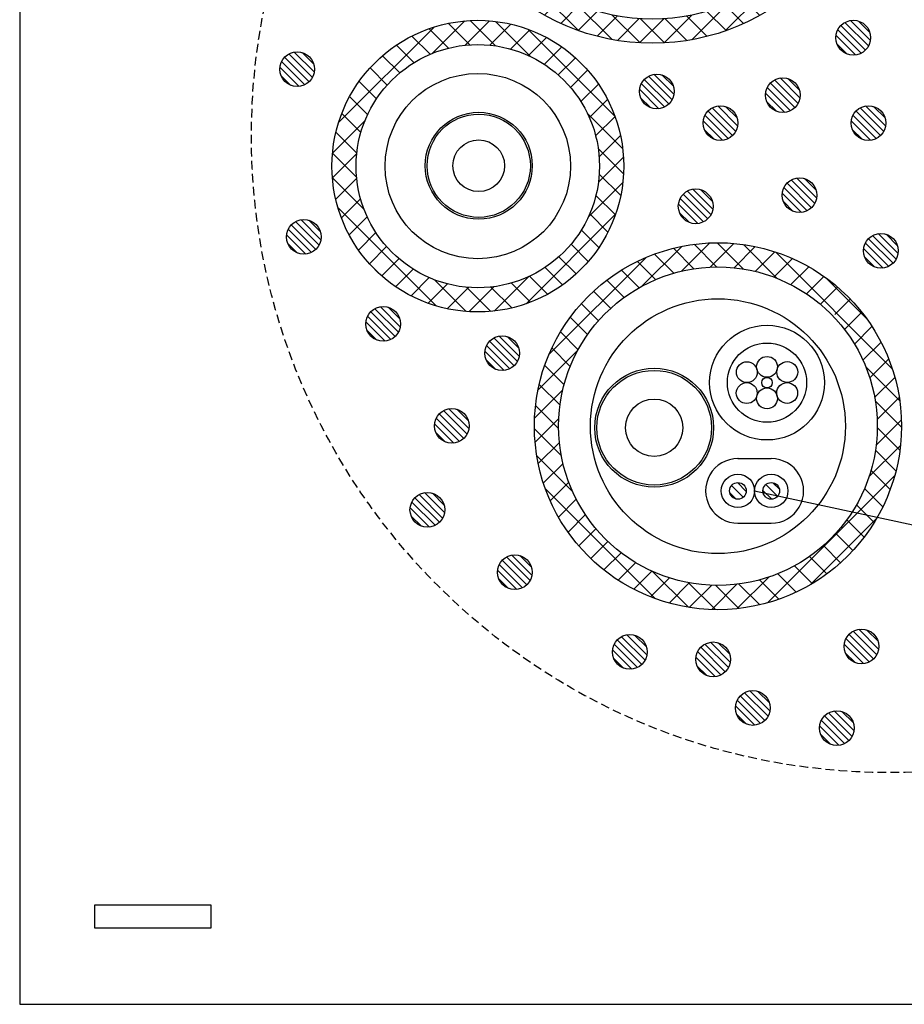
# Model space of a CAD drawing. Extents: x 8906 to 10241, y -2217 to -1325.
# Drawn here: x 9499 to 9575, y -1679 to -1594 of the extents above; entities that cross this region are included whole.
import ezdxf

# ---------------------------------------------------------------- set-up
doc = ezdxf.new("R2010")
doc.units = 0
doc.header["$LTSCALE"] = 3
doc.linetypes.add('HIDDEN', pattern=[0.375, 0.25, -0.125])
for name, color, linetype in [('TFAS-0005', 7, 'CONTINUOUS'), ('TFAS-0007', 7, 'CONTINUOUS'), ('TFAS-0008', 7, 'CONTINUOUS'), ('TFAS-0009', 7, 'CONTINUOUS'), ('TFAS-0014', 7, 'CONTINUOUS'), ('TFAS-0015', 7, 'CONTINUOUS')]:
    doc.layers.add(name, color=color, linetype=linetype)

# ---------------------------------------------------------------- blocks, each defined once
blk = doc.blocks.new('INS-GA0YH')
at = {"layer": 'TFAS-0015', "color": 7, "linetype": 'CONTINUOUS'}
for p, q in [((-6.748, 15.604), (-3.604, 18.747)), ((-3.619, 16.611), (-1.176, 19.055)), ((-1.027, 16.97), (-2.923, 18.866)), ((-1.147, 16.962), (0.958, 19.067)), ((1.098, 16.965), (-1.001, 19.065)), ((0.985, 16.972), (2.884, 18.872)), ((3.561, 16.624), (1.127, 19.058)), ((6.667, 15.639), (3.548, 18.758)), ((-17.935, 6.538), (-6.536, 17.937)), ((-4.652, 16.352), (-6.316, 18.016)), ((-2.926, 16.747), (-4.686, 18.507)), ((2.888, 16.754), (4.65, 18.516)), ((4.617, 16.362), (6.283, 18.028)), ((17.963, 6.465), (6.464, 17.963)), ((-6.237, 15.815), (-7.832, 17.41)), ((6.205, 15.828), (7.801, 17.424)), ((-7.7, 15.157), (-9.245, 16.702)), ((7.67, 15.172), (9.217, 16.719)), ((-15.621, 10.974), (-10.972, 15.622)), ((-9.053, 14.389), (-10.565, 15.9)), ((9.026, 14.407), (10.538, 15.919)), ((15.728, 10.821), (10.82, 15.728)), ((-10.306, 13.52), (-11.796, 15.01)), ((10.281, 13.54), (11.771, 15.031)), ((-11.462, 12.555), (-12.941, 14.034)), ((11.439, 12.577), (12.918, 14.057)), ((-12.524, 11.496), (-14.003, 12.975)), ((12.503, 11.52), (13.982, 12.999)), ((-13.492, 10.342), (-14.981, 11.832)), ((13.473, 10.369), (14.962, 11.858)), ((-14.364, 9.093), (-15.874, 10.603)), ((14.347, 9.121), (15.857, 10.631)), ((-15.134, 7.742), (-16.679, 9.287)), ((15.12, 7.773), (16.663, 9.316)), ((-15.796, 6.283), (-17.389, 7.876)), ((15.784, 6.316), (17.376, 7.908)), ((-18.746, 3.606), (-15.603, 6.749)), ((-16.336, 4.702), (-17.998, 6.363)), ((18.758, 3.548), (15.639, 6.667)), ((16.327, 4.738), (17.987, 6.398)), ((-16.736, 2.98), (-18.493, 4.736)), ((16.73, 3.02), (18.484, 4.774)), ((-19.053, 1.177), (-16.609, 3.621)), ((19.057, 1.128), (16.624, 3.561)), ((-16.965, 1.087), (-18.856, 2.978)), ((16.963, 1.131), (18.851, 3.018)), ((-19.065, -0.956), (-16.961, 1.148)), ((-16.968, -1.031), (-19.06, 1.061)), ((19.064, -1.001), (16.965, 1.098)), ((16.972, -0.981), (19.059, 1.105)), ((-16.639, -3.481), (-19.06, -1.06)), ((-18.87, -2.883), (-16.971, -0.983)), ((16.652, -3.422), (19.064, -1.011)), ((18.865, -2.923), (16.97, -1.027)), ((-18.515, -4.648), (-16.752, -2.886)), ((18.507, -4.686), (16.747, -2.926)), ((-15.683, -6.558), (-18.771, -3.47)), ((15.717, -6.479), (18.783, -3.413)), ((-18.026, -6.281), (-16.361, -4.616)), ((18.015, -6.316), (16.352, -4.652)), ((-6.367, -17.996), (-17.996, -6.367)), ((-17.423, -7.799), (-15.827, -6.203)), ((6.296, -18.021), (18.023, -6.295)), ((17.41, -7.832), (15.815, -6.237)), ((-16.717, -9.215), (-15.171, -7.669)), ((16.702, -9.245), (15.157, -7.7)), ((-15.918, -10.537), (-14.406, -9.025)), ((15.9, -10.565), (14.389, -9.053)), ((-10.626, -15.858), (-15.858, -10.626)), ((-15.029, -11.769), (-13.539, -10.279)), ((10.489, -15.95), (15.951, -10.487)), ((15.01, -11.795), (13.52, -10.306)), ((-14.055, -12.917), (-12.576, -11.437)), ((14.034, -12.941), (12.555, -11.462)), ((-12.998, -13.98), (-11.519, -12.501)), ((12.975, -14.003), (11.496, -12.524)), ((-11.856, -14.961), (-10.367, -13.472)), ((11.832, -14.981), (10.342, -13.492)), ((-10.63, -15.855), (-9.12, -14.345)), ((10.603, -15.874), (9.093, -14.364)), ((-9.315, -16.662), (-7.772, -15.118)), ((9.286, -16.679), (7.742, -15.134)), ((-7.906, -17.375), (-6.314, -15.783)), ((-3.47, -18.771), (-6.559, -15.683)), ((3.415, -18.781), (6.48, -15.716)), ((7.876, -17.389), (6.283, -15.796)), ((-6.396, -17.986), (-4.736, -16.326)), ((-4.772, -18.483), (-3.018, -16.729)), ((-1.06, -19.06), (-3.481, -16.639)), ((-3.017, -18.849), (-1.129, -16.962)), ((-1.104, -19.057), (0.983, -16.971)), ((1.061, -19.06), (-1.031, -16.968)), ((1.012, -19.062), (3.424, -16.651)), ((2.978, -18.856), (1.087, -16.964)), ((4.736, -18.492), (2.98, -16.736)), ((6.363, -17.998), (4.702, -16.336))]:
    blk.add_line(p, q, dxfattribs=at)
for radius in [19.09, 19.09, 19.09, 17]:
    blk.add_circle((0.001, 0.001), radius, dxfattribs=at)
blk = doc.blocks.new('INS-GD1L8')
at = {"layer": 'TFAS-0015', "color": 7, "linetype": 'CONTINUOUS'}
for p, q in [((-12.014, 3.764), (-3.763, 12.015)), ((-3.912, 9.745), (-1.116, 12.541)), ((-0.69, 10.478), (-2.543, 12.331)), ((-1.092, 10.444), (1.014, 12.55)), ((1.519, 10.391), (-0.663, 12.573)), ((1.035, 10.45), (2.85, 12.264)), ((4.583, 9.448), (1.534, 12.497)), ((-4.115, 9.661), (-5.687, 11.233)), ((-2.525, 10.193), (-4.202, 11.869)), ((2.822, 10.115), (4.476, 11.769)), ((11.823, 4.33), (4.329, 11.823)), ((4.375, 9.546), (5.934, 11.105)), ((-5.513, 8.937), (-7.024, 10.449)), ((5.742, 8.792), (7.246, 10.297)), ((-6.745, 8.048), (-8.227, 9.531)), ((6.946, 7.875), (8.427, 9.356)), ((-7.823, 7.005), (-9.302, 8.484)), ((7.997, 6.805), (9.479, 8.287)), ((-8.747, 5.808), (-10.25, 7.311)), ((8.895, 5.581), (10.404, 7.091)), ((-9.51, 4.45), (-11.066, 6.005)), ((9.627, 4.193), (11.196, 5.761)), ((-10.089, 2.907), (-11.737, 4.555)), ((12.497, 1.535), (9.448, 4.584)), ((10.17, 2.614), (11.84, 4.284)), ((-12.54, 1.117), (-9.743, 3.914)), ((-10.438, 1.135), (-12.242, 2.939)), ((10.471, 0.793), (12.312, 2.634)), ((-12.549, -1.013), (-10.443, 1.093)), ((-10.455, -0.97), (-12.54, 1.116)), ((12.573, -0.663), (10.39, 1.52)), ((10.408, -1.391), (12.567, 0.768)), ((12.331, -2.542), (10.478, -0.689)), ((-9.813, -3.732), (-12.55, -0.996)), ((-12.263, -2.848), (-10.448, -1.034)), ((9.545, -4.375), (12.511, -1.409)), ((11.868, -4.201), (10.192, -2.525)), ((-11.767, -4.474), (-10.113, -2.82)), ((-3.606, -12.062), (-12.062, -3.605)), ((4.159, -11.882), (11.884, -4.158)), ((11.233, -5.687), (9.66, -4.114)), ((-11.104, -5.932), (-9.545, -4.373)), ((-10.295, -7.245), (-8.791, -5.74)), ((10.448, -7.024), (8.937, -5.512)), ((9.53, -8.227), (8.047, -6.744)), ((-9.354, -8.425), (-7.874, -6.945)), ((-8.286, -9.478), (-6.804, -7.996)), ((8.484, -9.302), (7.004, -7.822)), ((-8.529, -9.259), (-9.26, -8.528)), ((-7.089, -10.403), (-5.58, -8.893)), ((7.31, -10.25), (5.808, -8.747)), ((-5.759, -11.194), (-4.191, -9.626)), ((-4.282, -11.838), (-2.613, -10.169)), ((-0.996, -12.549), (-3.733, -9.813)), ((1.41, -12.51), (4.376, -9.544)), ((4.555, -11.736), (2.907, -10.089)), ((6.005, -11.065), (4.449, -9.51)), ((-2.633, -12.311), (-0.792, -10.469)), ((1.115, -12.54), (-0.971, -10.454)), ((-0.767, -12.566), (1.392, -10.406)), ((2.938, -12.241), (1.134, -10.438))]:
    blk.add_line(p, q, dxfattribs=at)
for radius in [12.59, 12.59, 12.59, 10.5]:
    blk.add_circle((0, 0.001), radius, dxfattribs=at)
blk = doc.blocks.new('INS-G5N85')
at = {"layer": 'TFAS-0015', "color": 7, "linetype": 'CONTINUOUS'}
for p, q in [((-6.569, 12.08), (-3.118, 15.53)), ((-2.073, 13.593), (-3.846, 15.366)), ((-3.14, 13.387), (-0.702, 15.825)), ((-0.109, 13.75), (-2.064, 15.705)), ((-0.672, 13.734), (1.375, 15.78)), ((2.187, 13.575), (-0.078, 15.84)), ((1.395, 13.679), (3.224, 15.509)), ((5.123, 12.76), (2.196, 15.687)), ((-14.581, 6.189), (-6.188, 14.581)), ((-3.813, 13.211), (-5.468, 14.866)), ((3.208, 13.371), (4.9, 15.063)), ((4.832, 12.873), (6.433, 14.475)), ((15.043, 4.962), (4.962, 15.043)), ((-5.378, 12.655), (-6.955, 14.232)), ((6.301, 12.222), (7.842, 13.763)), ((-6.797, 11.953), (-8.322, 13.478)), ((7.636, 11.435), (9.139, 12.938)), ((12.814, 9.312), (9.312, 12.814)), ((-8.086, 11.121), (-9.58, 12.615)), ((8.848, 10.526), (10.331, 12.008)), ((-9.255, 10.169), (-10.735, 11.648)), ((-10.308, 9.1), (-11.788, 10.58)), ((10.084, 9.64), (11.42, 10.977)), ((-11.244, 7.914), (-12.741, 9.411)), ((10.92, 8.356), (12.41, 9.845)), ((11.78, 7.093), (13.296, 8.61)), ((-12.058, 6.607), (-13.589, 8.138)), ((12.511, 5.704), (14.075, 7.267)), ((-15.53, 3.119), (-12.079, 6.569)), ((-12.741, 5.169), (-14.327, 6.755)), ((-13.275, 3.582), (-14.944, 5.251)), ((15.687, 2.196), (12.76, 5.123)), ((13.102, 4.173), (14.737, 5.808)), ((-13.629, 1.815), (-15.423, 3.608)), ((13.526, 2.475), (15.268, 4.218)), ((-15.824, 0.703), (-13.386, 3.141)), ((-13.748, -0.188), (-15.737, 1.801)), ((15.84, -0.078), (13.575, 2.187)), ((13.739, 0.567), (15.646, 2.474)), ((-15.78, -1.374), (-13.733, 0.672)), ((13.652, -1.641), (15.831, 0.538)), ((-13.512, -2.546), (-15.838, -0.219)), ((15.705, -2.064), (13.75, -0.109)), ((-15.508, -3.224), (-13.679, -1.394)), ((13.034, -4.38), (15.753, -1.661)), ((-12.54, -5.638), (-15.634, -2.545)), ((15.366, -3.846), (13.593, -2.073)), ((-15.063, -4.9), (-13.37, -3.207)), ((14.866, -5.468), (13.211, -3.813)), ((-14.475, -6.433), (-12.873, -4.831)), ((4.287, -15.249), (15.249, -4.286)), ((-5.415, -14.885), (-14.885, -5.415)), ((14.232, -6.955), (12.655, -5.378)), ((-13.762, -7.842), (-12.221, -6.301)), ((13.478, -8.322), (11.953, -6.797)), ((-12.938, -9.139), (-11.435, -7.636)), ((7.965, -13.692), (13.692, -7.965)), ((12.615, -9.58), (11.121, -8.086)), ((-12.008, -10.33), (-10.525, -8.847)), ((11.648, -10.735), (10.169, -9.256)), ((-10.976, -11.42), (-9.498, -9.942)), ((-9.844, -12.409), (-8.355, -10.92)), ((10.58, -11.788), (9.1, -10.308)), ((-8.609, -13.296), (-7.093, -11.779)), ((9.411, -12.741), (7.914, -11.244)), ((-7.267, -14.074), (-5.703, -12.511)), ((-2.545, -15.634), (-5.638, -12.54)), ((6.755, -14.327), (5.169, -12.741)), ((8.138, -13.589), (6.607, -12.058)), ((-5.808, -14.737), (-4.172, -13.101)), ((-4.218, -15.268), (-2.475, -13.525)), ((-0.219, -15.838), (-2.545, -13.512)), ((1.662, -15.752), (4.381, -13.033)), ((5.251, -14.944), (3.582, -13.275)), ((-2.474, -15.645), (-0.567, -13.738)), ((-0.538, -15.831), (1.641, -13.651)), ((1.801, -15.737), (-0.188, -13.748)), ((3.608, -15.423), (1.815, -13.63))]:
    blk.add_line(p, q, dxfattribs=at)
for radius in [15.84, 15.84, 15.84, 13.75]:
    blk.add_circle((0, 0), radius, dxfattribs=at)
blk = doc.blocks.new('INS-G66KI')
at = {"layer": 'TFAS-0015', "color": 7, "linetype": 'CONTINUOUS'}
for p, q in [((-6.747, 15.603), (-3.604, 18.747)), ((-3.619, 16.61), (-1.176, 19.054)), ((-1.027, 16.969), (-2.923, 18.865)), ((-1.147, 16.961), (0.958, 19.066)), ((1.098, 16.965), (-1.001, 19.064)), ((0.985, 16.972), (2.884, 18.871)), ((3.561, 16.623), (1.128, 19.057)), ((6.667, 15.639), (3.548, 18.758)), ((-17.935, 6.537), (-6.536, 17.936)), ((-4.652, 16.351), (-6.316, 18.015)), ((-2.926, 16.746), (-4.686, 18.506)), ((2.888, 16.753), (4.65, 18.515)), ((4.617, 16.361), (6.283, 18.027)), ((17.963, 6.464), (6.464, 17.963)), ((-6.237, 15.815), (-7.832, 17.409)), ((6.205, 15.828), (7.801, 17.424)), ((-7.7, 15.156), (-9.245, 16.702)), ((7.67, 15.172), (9.217, 16.718)), ((-15.621, 10.973), (-10.972, 15.622)), ((-9.053, 14.389), (-10.565, 15.9)), ((9.026, 14.407), (10.538, 15.919)), ((15.728, 10.82), (10.82, 15.728)), ((-10.306, 13.52), (-11.796, 15.009)), ((10.281, 13.54), (11.771, 15.03)), ((-11.462, 12.554), (-12.941, 14.034)), ((11.439, 12.577), (12.918, 14.056)), ((-12.524, 11.495), (-14.003, 12.974)), ((12.503, 11.519), (13.982, 12.998)), ((-13.492, 10.342), (-14.981, 11.831)), ((13.473, 10.368), (14.962, 11.857)), ((-14.364, 9.092), (-15.874, 10.603)), ((14.347, 9.121), (15.857, 10.631)), ((-15.134, 7.742), (-16.679, 9.286)), ((15.12, 7.772), (16.663, 9.316)), ((-15.796, 6.282), (-17.389, 7.875)), ((15.784, 6.315), (17.376, 7.907)), ((-18.746, 3.605), (-15.603, 6.748)), ((-16.336, 4.701), (-17.998, 6.363)), ((18.758, 3.548), (15.639, 6.667)), ((16.327, 4.737), (17.987, 6.397)), ((-16.736, 2.98), (-18.493, 4.736)), ((16.731, 3.019), (18.484, 4.773)), ((-19.053, 1.177), (-16.609, 3.62)), ((19.057, 1.127), (16.624, 3.561)), ((-16.965, 1.087), (-18.856, 2.978)), ((16.963, 1.13), (18.851, 3.018)), ((-19.065, -0.957), (-16.961, 1.148)), ((-16.968, -1.031), (-19.06, 1.061)), ((19.064, -1.001), (16.965, 1.098)), ((16.972, -0.982), (19.059, 1.105)), ((-16.639, -3.482), (-19.06, -1.061)), ((-18.87, -2.883), (-16.971, -0.984)), ((16.653, -3.423), (19.064, -1.012)), ((18.865, -2.924), (16.97, -1.028)), ((-18.515, -4.649), (-16.752, -2.887)), ((18.507, -4.686), (16.747, -2.926)), ((-15.683, -6.559), (-18.771, -3.471)), ((15.717, -6.479), (18.783, -3.414)), ((-18.026, -6.282), (-16.36, -4.616)), ((18.015, -6.316), (16.352, -4.652)), ((-6.367, -17.997), (-17.996, -6.367)), ((-17.423, -7.8), (-15.827, -6.204)), ((6.296, -18.022), (18.023, -6.295)), ((17.41, -7.832), (15.815, -6.237)), ((-16.717, -9.216), (-15.171, -7.669)), ((16.702, -9.246), (15.157, -7.7)), ((-15.918, -10.537), (-14.406, -9.025)), ((15.9, -10.565), (14.389, -9.054)), ((-10.626, -15.858), (-15.858, -10.627)), ((-15.029, -11.77), (-13.539, -10.28)), ((10.489, -15.951), (15.951, -10.488)), ((15.01, -11.796), (13.52, -10.306)), ((-14.055, -12.917), (-12.576, -11.438)), ((14.034, -12.942), (12.555, -11.462)), ((-12.997, -13.981), (-11.519, -12.502)), ((12.975, -14.003), (11.496, -12.524)), ((-11.856, -14.961), (-10.367, -13.472)), ((11.832, -14.982), (10.342, -13.492)), ((-10.63, -15.856), (-9.12, -14.346)), ((10.603, -15.875), (9.093, -14.364)), ((-9.315, -16.662), (-7.772, -15.119)), ((9.286, -16.679), (7.742, -15.135)), ((-7.906, -17.375), (-6.314, -15.783)), ((-3.47, -18.772), (-6.559, -15.683)), ((3.415, -18.782), (6.48, -15.717)), ((7.876, -17.39), (6.283, -15.797)), ((-6.396, -17.986), (-4.736, -16.326)), ((-4.772, -18.484), (-3.018, -16.73)), ((-1.06, -19.06), (-3.481, -16.639)), ((-3.017, -18.85), (-1.129, -16.962)), ((-1.104, -19.058), (0.983, -16.971)), ((1.061, -19.06), (-1.031, -16.968)), ((1.012, -19.063), (3.424, -16.652)), ((2.978, -18.856), (1.087, -16.965)), ((4.736, -18.493), (2.98, -16.737)), ((6.363, -17.998), (4.702, -16.337))]:
    blk.add_line(p, q, dxfattribs=at)
for radius in [19.09, 19.09, 19.09, 17]:
    blk.add_circle((0.001, 0), radius, dxfattribs=at)
blk = doc.blocks.new('INS-G7MVP')
at = {"layer": 'TFAS-0009', "color": 7, "linetype": 'CONTINUOUS'}
for p, q in [((1.044, -1.077), (-1.077, 1.044)), ((1.044, -1.077), (-1.077, 1.044)), ((1.318, -0.716), (-0.716, 1.318)), ((1.481, -0.242), (-0.242, 1.481)), ((1.481, -0.242), (-0.242, 1.481)), ((1.434, 0.441), (0.441, 1.434)), ((0.182, -1.488), (-1.489, 0.182)), ((0.182, -1.488), (-1.489, 0.182)), ((0.671, -1.341), (-1.341, 0.671)), ((-0.547, -1.396), (-1.396, -0.547))]:
    blk.add_line(p, q, dxfattribs=at)
blk.add_circle((0, 0.001), 1.5, dxfattribs=at)
blk = doc.blocks.new('INS-GNSHJ')
at = {"layer": 'TFAS-0009', "color": 7, "linetype": 'CONTINUOUS'}
for p, q in [((1.044, -1.077), (-1.077, 1.044)), ((1.044, -1.077), (-1.077, 1.044)), ((1.318, -0.716), (-0.716, 1.318)), ((1.481, -0.242), (-0.242, 1.481)), ((1.481, -0.242), (-0.242, 1.481)), ((1.434, 0.441), (0.441, 1.434)), ((0.182, -1.488), (-1.489, 0.182)), ((0.182, -1.488), (-1.489, 0.182)), ((0.671, -1.341), (-1.341, 0.671)), ((-0.547, -1.396), (-1.396, -0.547))]:
    blk.add_line(p, q, dxfattribs=at)
blk.add_circle((0, 0.001), 1.5, dxfattribs=at)
blk = doc.blocks.new('INS-GCFCM')
at = {"layer": 'TFAS-0009', "color": 7, "linetype": 'CONTINUOUS'}
for p, q in [((1.044, -1.077), (-1.077, 1.044)), ((1.044, -1.077), (-1.077, 1.044)), ((1.318, -0.716), (-0.716, 1.318)), ((1.481, -0.242), (-0.242, 1.481)), ((1.481, -0.242), (-0.242, 1.481)), ((1.434, 0.441), (0.441, 1.434)), ((0.182, -1.488), (-1.489, 0.182)), ((0.182, -1.488), (-1.489, 0.182)), ((0.671, -1.341), (-1.341, 0.671)), ((-0.547, -1.396), (-1.396, -0.547))]:
    blk.add_line(p, q, dxfattribs=at)
blk.add_circle((0, 0.001), 1.5, dxfattribs=at)
blk = doc.blocks.new('INS-GD2BH')
at = {"layer": 'TFAS-0009', "color": 7, "linetype": 'CONTINUOUS'}
for p, q in [((1.044, -1.077), (-1.077, 1.044)), ((1.044, -1.077), (-1.077, 1.044)), ((1.318, -0.716), (-0.716, 1.318)), ((1.481, -0.242), (-0.242, 1.481)), ((1.481, -0.242), (-0.242, 1.481)), ((1.434, 0.441), (0.441, 1.434)), ((0.182, -1.488), (-1.489, 0.182)), ((0.182, -1.488), (-1.489, 0.182)), ((0.671, -1.341), (-1.341, 0.671)), ((-0.547, -1.396), (-1.396, -0.547))]:
    blk.add_line(p, q, dxfattribs=at)
blk.add_circle((0, 0.001), 1.5, dxfattribs=at)
blk = doc.blocks.new('INS-G4QIX')
at = {"layer": 'TFAS-0009', "color": 7, "linetype": 'CONTINUOUS'}
for p, q in [((1.044, -1.077), (-1.077, 1.044)), ((1.044, -1.077), (-1.077, 1.044)), ((1.318, -0.716), (-0.716, 1.318)), ((1.481, -0.242), (-0.242, 1.481)), ((1.481, -0.242), (-0.242, 1.481)), ((1.434, 0.441), (0.441, 1.434)), ((0.182, -1.488), (-1.489, 0.182)), ((0.182, -1.488), (-1.489, 0.182)), ((0.671, -1.341), (-1.341, 0.671)), ((-0.547, -1.396), (-1.396, -0.547))]:
    blk.add_line(p, q, dxfattribs=at)
blk.add_circle((0, 0.001), 1.5, dxfattribs=at)
blk = doc.blocks.new('INS-G4RMR')
at = {"layer": 'TFAS-0009', "color": 7, "linetype": 'CONTINUOUS'}
for p, q in [((1.044, -1.077), (-1.077, 1.044)), ((1.044, -1.077), (-1.077, 1.044)), ((1.319, -0.715), (-0.715, 1.319)), ((1.481, -0.241), (-0.241, 1.481)), ((1.481, -0.241), (-0.241, 1.481)), ((1.435, 0.441), (0.441, 1.435)), ((0.182, -1.488), (-1.488, 0.182)), ((0.182, -1.488), (-1.488, 0.182)), ((0.671, -1.341), (-1.341, 0.671)), ((-0.547, -1.396), (-1.396, -0.547))]:
    blk.add_line(p, q, dxfattribs=at)
blk.add_circle((0.001, 0.001), 1.5, dxfattribs=at)
blk = doc.blocks.new('INS-G56LO')
at = {"layer": 'TFAS-0009', "color": 7, "linetype": 'CONTINUOUS'}
for p, q in [((1.044, -1.077), (-1.077, 1.044)), ((1.044, -1.077), (-1.077, 1.044)), ((1.319, -0.715), (-0.715, 1.319)), ((1.481, -0.241), (-0.241, 1.481)), ((1.481, -0.241), (-0.241, 1.481)), ((1.435, 0.441), (0.441, 1.435)), ((0.182, -1.488), (-1.488, 0.182)), ((0.182, -1.488), (-1.488, 0.182)), ((0.671, -1.341), (-1.341, 0.671)), ((-0.547, -1.396), (-1.396, -0.547))]:
    blk.add_line(p, q, dxfattribs=at)
blk.add_circle((0.001, 0.001), 1.5, dxfattribs=at)
blk = doc.blocks.new('INS-G5E22')
at = {"layer": 'TFAS-0009', "color": 7, "linetype": 'CONTINUOUS'}
for p, q in [((1.043, -1.077), (-1.078, 1.044)), ((1.043, -1.077), (-1.078, 1.044)), ((1.318, -0.716), (-0.716, 1.318)), ((1.481, -0.242), (-0.242, 1.481)), ((1.481, -0.242), (-0.242, 1.481)), ((1.434, 0.441), (0.441, 1.434)), ((0.182, -1.488), (-1.489, 0.182)), ((0.182, -1.488), (-1.489, 0.182)), ((0.671, -1.341), (-1.341, 0.671)), ((-0.547, -1.396), (-1.396, -0.547))]:
    blk.add_line(p, q, dxfattribs=at)
blk.add_circle((0, 0.001), 1.5, dxfattribs=at)
blk = doc.blocks.new('INS-GNVXM')
at = {"layer": 'TFAS-0009', "color": 7, "linetype": 'CONTINUOUS'}
for p, q in [((1.044, -1.077), (-1.077, 1.044)), ((1.044, -1.077), (-1.077, 1.044)), ((1.318, -0.716), (-0.716, 1.318)), ((1.481, -0.242), (-0.242, 1.481)), ((1.481, -0.242), (-0.242, 1.481)), ((1.434, 0.441), (0.441, 1.434)), ((0.182, -1.488), (-1.489, 0.182)), ((0.182, -1.488), (-1.489, 0.182)), ((0.671, -1.341), (-1.341, 0.671)), ((-0.547, -1.396), (-1.396, -0.547))]:
    blk.add_line(p, q, dxfattribs=at)
blk.add_circle((0, 0.001), 1.5, dxfattribs=at)
blk = doc.blocks.new('INS-GGET7')
at = {"layer": 'TFAS-0009', "color": 7, "linetype": 'CONTINUOUS'}
for p, q in [((1.044, -1.077), (-1.077, 1.044)), ((1.044, -1.077), (-1.077, 1.044)), ((1.319, -0.715), (-0.715, 1.319)), ((1.481, -0.241), (-0.241, 1.481)), ((1.481, -0.241), (-0.241, 1.481)), ((1.435, 0.441), (0.441, 1.435)), ((0.182, -1.488), (-1.488, 0.182)), ((0.182, -1.488), (-1.488, 0.182)), ((0.671, -1.341), (-1.341, 0.671)), ((-0.547, -1.396), (-1.396, -0.547))]:
    blk.add_line(p, q, dxfattribs=at)
blk.add_circle((0.001, 0.001), 1.5, dxfattribs=at)
blk = doc.blocks.new('INS-GKI3H')
at = {"layer": 'TFAS-0009', "color": 7, "linetype": 'CONTINUOUS'}
for p, q in [((1.044, -1.078), (-1.077, 1.043)), ((1.044, -1.078), (-1.077, 1.043)), ((1.318, -0.716), (-0.716, 1.318)), ((1.481, -0.242), (-0.242, 1.481)), ((1.481, -0.242), (-0.242, 1.481)), ((1.434, 0.441), (0.441, 1.434)), ((0.182, -1.489), (-1.488, 0.182)), ((0.182, -1.489), (-1.488, 0.182)), ((0.671, -1.342), (-1.341, 0.671)), ((-0.547, -1.396), (-1.396, -0.547))]:
    blk.add_line(p, q, dxfattribs=at)
blk.add_circle((0.001, 0), 1.5, dxfattribs=at)
blk = doc.blocks.new('INS-GVL1C')
at = {"layer": 'TFAS-0009', "color": 7, "linetype": 'CONTINUOUS'}
for p, q in [((1.044, -1.077), (-1.077, 1.044)), ((1.044, -1.077), (-1.077, 1.044)), ((1.319, -0.715), (-0.715, 1.319)), ((1.481, -0.241), (-0.241, 1.481)), ((1.481, -0.241), (-0.241, 1.481)), ((1.435, 0.441), (0.441, 1.435)), ((0.182, -1.488), (-1.488, 0.182)), ((0.182, -1.488), (-1.488, 0.182)), ((0.671, -1.341), (-1.341, 0.671)), ((-0.547, -1.396), (-1.396, -0.547))]:
    blk.add_line(p, q, dxfattribs=at)
blk.add_circle((0.001, 0.001), 1.5, dxfattribs=at)
blk = doc.blocks.new('INS-G5C5S')
at = {"layer": 'TFAS-0009', "color": 7, "linetype": 'CONTINUOUS'}
for p, q in [((1.044, -1.078), (-1.077, 1.043)), ((1.044, -1.078), (-1.077, 1.043)), ((1.318, -0.716), (-0.716, 1.318)), ((1.481, -0.242), (-0.242, 1.481)), ((1.481, -0.242), (-0.242, 1.481)), ((1.434, 0.441), (0.441, 1.434)), ((0.182, -1.489), (-1.488, 0.182)), ((0.182, -1.489), (-1.488, 0.182)), ((0.671, -1.342), (-1.341, 0.671)), ((-0.547, -1.396), (-1.396, -0.547))]:
    blk.add_line(p, q, dxfattribs=at)
blk.add_circle((0.001, 0), 1.5, dxfattribs=at)
blk = doc.blocks.new('INS-G7ZKZ')
at = {"layer": 'TFAS-0009', "color": 7, "linetype": 'CONTINUOUS'}
for p, q in [((1.044, -1.078), (-1.077, 1.043)), ((1.044, -1.078), (-1.077, 1.043)), ((1.318, -0.716), (-0.716, 1.318)), ((1.481, -0.242), (-0.242, 1.481)), ((1.481, -0.242), (-0.242, 1.481)), ((1.434, 0.441), (0.441, 1.434)), ((0.182, -1.489), (-1.488, 0.182)), ((0.182, -1.489), (-1.488, 0.182)), ((0.671, -1.342), (-1.341, 0.671)), ((-0.547, -1.396), (-1.396, -0.547))]:
    blk.add_line(p, q, dxfattribs=at)
blk.add_circle((0.001, 0), 1.5, dxfattribs=at)
blk = doc.blocks.new('INS-G40OE')
at = {"layer": 'TFAS-0009', "color": 7, "linetype": 'CONTINUOUS'}
for p, q in [((1.044, -1.077), (-1.077, 1.044)), ((1.044, -1.077), (-1.077, 1.044)), ((1.319, -0.715), (-0.715, 1.319)), ((1.481, -0.241), (-0.241, 1.481)), ((1.481, -0.241), (-0.241, 1.481)), ((1.435, 0.441), (0.441, 1.435)), ((0.182, -1.488), (-1.488, 0.182)), ((0.182, -1.488), (-1.488, 0.182)), ((0.671, -1.341), (-1.341, 0.671)), ((-0.547, -1.396), (-1.396, -0.547))]:
    blk.add_line(p, q, dxfattribs=at)
blk.add_circle((0.001, 0.001), 1.5, dxfattribs=at)
blk = doc.blocks.new('INS-GMOL6')
at = {"layer": 'TFAS-0009', "color": 7, "linetype": 'CONTINUOUS'}
for p, q in [((1.044, -1.078), (-1.077, 1.043)), ((1.044, -1.078), (-1.077, 1.043)), ((1.318, -0.716), (-0.716, 1.318)), ((1.481, -0.242), (-0.242, 1.481)), ((1.481, -0.242), (-0.242, 1.481)), ((1.434, 0.441), (0.441, 1.434)), ((0.182, -1.489), (-1.488, 0.182)), ((0.182, -1.489), (-1.488, 0.182)), ((0.671, -1.342), (-1.341, 0.671)), ((-0.547, -1.396), (-1.396, -0.547))]:
    blk.add_line(p, q, dxfattribs=at)
blk.add_circle((0.001, 0), 1.5, dxfattribs=at)
blk = doc.blocks.new('INS-GOVO2')
at = {"layer": 'TFAS-0009', "color": 7, "linetype": 'CONTINUOUS'}
for p, q in [((1.044, -1.078), (-1.077, 1.043)), ((1.044, -1.078), (-1.077, 1.043)), ((1.318, -0.716), (-0.716, 1.318)), ((1.481, -0.242), (-0.242, 1.481)), ((1.481, -0.242), (-0.242, 1.481)), ((1.434, 0.441), (0.441, 1.434)), ((0.182, -1.489), (-1.488, 0.182)), ((0.182, -1.489), (-1.488, 0.182)), ((0.671, -1.342), (-1.341, 0.671)), ((-0.547, -1.396), (-1.396, -0.547))]:
    blk.add_line(p, q, dxfattribs=at)
blk.add_circle((0.001, 0), 1.5, dxfattribs=at)
blk = doc.blocks.new('INS-G4P7K')
at = {"layer": 'TFAS-0009', "color": 7, "linetype": 'CONTINUOUS'}
for p, q in [((1.044, -1.078), (-1.077, 1.043)), ((1.044, -1.078), (-1.077, 1.043)), ((1.318, -0.716), (-0.716, 1.318)), ((1.481, -0.242), (-0.242, 1.481)), ((1.481, -0.242), (-0.242, 1.481)), ((1.434, 0.441), (0.441, 1.434)), ((0.182, -1.489), (-1.488, 0.182)), ((0.182, -1.489), (-1.488, 0.182)), ((0.671, -1.342), (-1.341, 0.671)), ((-0.547, -1.396), (-1.396, -0.547))]:
    blk.add_line(p, q, dxfattribs=at)
blk.add_circle((0.001, 0), 1.5, dxfattribs=at)
blk = doc.blocks.new('INS-GVKCV')
at = {"layer": 'TFAS-0009', "color": 7, "linetype": 'CONTINUOUS'}
for p, q in [((1.044, -1.077), (-1.077, 1.044)), ((1.044, -1.077), (-1.077, 1.044)), ((1.319, -0.715), (-0.715, 1.319)), ((1.481, -0.241), (-0.241, 1.481)), ((1.481, -0.241), (-0.241, 1.481)), ((1.435, 0.441), (0.441, 1.435)), ((0.182, -1.488), (-1.488, 0.182)), ((0.182, -1.488), (-1.488, 0.182)), ((0.671, -1.341), (-1.341, 0.671)), ((-0.547, -1.396), (-1.396, -0.547))]:
    blk.add_line(p, q, dxfattribs=at)
blk.add_circle((0.001, 0.001), 1.5, dxfattribs=at)
blk = doc.blocks.new('INS-G7S9G')
at = {"layer": 'TFAS-0009', "color": 7, "linetype": 'CONTINUOUS'}
for p, q in [((1.044, -1.077), (-1.077, 1.044)), ((1.044, -1.077), (-1.077, 1.044)), ((1.319, -0.715), (-0.715, 1.319)), ((1.481, -0.241), (-0.241, 1.481)), ((1.481, -0.241), (-0.241, 1.481)), ((1.435, 0.441), (0.441, 1.435)), ((0.182, -1.488), (-1.488, 0.182)), ((0.182, -1.488), (-1.488, 0.182)), ((0.671, -1.341), (-1.341, 0.671)), ((-0.547, -1.396), (-1.396, -0.547))]:
    blk.add_line(p, q, dxfattribs=at)
blk.add_circle((0.001, 0.001), 1.5, dxfattribs=at)

msp = doc.modelspace()

# ---------------------------------------------------------------- linework, layer by layer
at = {"layer": 'TFAS-0005', "color": 7, "linetype": 'CONTINUOUS'}
msp.add_line((9561.949, -1634.674), (9670.804, -1657.979), dxfattribs=at)
at = {"layer": 'TFAS-0007', "color": 7, "linetype": 'HIDDEN'}
msp.add_circle((9573.523, -1603.993), 55, dxfattribs=at)
at = {"layer": 'TFAS-0008', "color": 7, "linetype": 'CONTINUOUS'}
for p, q in [((9560.509, -1631.884), (9563.389, -1631.884)), ((9559.954, -1634.215), (9560.968, -1635.229)), ((9560.459, -1633.956), (9561.227, -1634.724)), ((9562.669, -1634.64), (9563.423, -1635.394)), ((9562.921, -1634.127), (9563.936, -1635.142)), ((9563.524, -1633.967), (9564.096, -1634.538)), ((9559.806, -1634.831), (9560.352, -1635.377)), ((9560.509, -1637.464), (9563.389, -1637.464))]:
    msp.add_line(p, q, dxfattribs=at)
for centre, radius in [((9538.14, -1606.603), 4.617), ((9538.14, -1606.603), 4.455), ((9538.14, -1606.603), 2.228), ((9563.02, -1625.329), 4.95), ((9563.02, -1625.329), 3.42), ((9561.279, -1624.425), 0.9), ((9563.023, -1623.97), 0.9), ((9564.767, -1624.412), 0.9), ((9553.28, -1629.222), 5.13), ((9553.28, -1629.222), 4.95), ((9561.27, -1626.23), 0.9), ((9563.02, -1625.329), 0.45), ((9564.758, -1626.221), 0.9), ((9563.019, -1626.686), 0.9), ((9553.28, -1629.222), 2.475), ((9560.509, -1634.674), 1.44), ((9563.389, -1634.674), 1.44), ((9560.509, -1634.674), 0.72), ((9563.389, -1634.674), 0.72)]:
    msp.add_circle(centre, radius, dxfattribs=at)
for centre, start, end in [((9560.509, -1634.674), 89.89368, 270.23455), ((9560.509, -1634.674), 89.76598, 89.89368), ((9563.389, -1634.674), 270.01857, 90.10917)]:
    msp.add_arc(centre, 2.79, start, end, dxfattribs=at)
at = {"layer": 'TFAS-0014', "color": 7, "linetype": 'CONTINUOUS'}
for centre, radius in [((9538.061, -1606.637), 8), ((9558.783, -1629.091), 13.75), ((9558.783, -1629.091), 11)]:
    msp.add_circle(centre, radius, dxfattribs=at)
at = {"layer": 'TFAS-0015', "color": 7, "linetype": 'CONTINUOUS'}
for p, q in [((9498.523, -1529.002), (9498.523, -1679.002)), ((9505.005, -1672.416), (9505.005, -1670.416)), ((9505.005, -1670.416), (9515.005, -1670.416)), ((9515.005, -1670.416), (9515.005, -1672.416)), ((9515.005, -1672.416), (9505.005, -1672.416)), ((9498.523, -1679.002), (9648.523, -1679.002))]:
    msp.add_line(p, q, dxfattribs=at)

# ---------------------------------------------------------------- block references
at = {"layer": 'TFAS-0009'}
for name, p in [('INS-GNVXM', (9570.465, -1595.546)), ('INS-G7MVP', (9522.465, -1598.266)), ('INS-GNSHJ', (9553.505, -1600.186)), ('INS-GCFCM', (9564.385, -1600.506)), ('INS-G56LO', (9559.002, -1602.916)), ('INS-G4RMR', (9571.774, -1602.916)), ('INS-G4QIX', (9565.825, -1609.146)), ('INS-GD2BH', (9556.865, -1610.106)), ('INS-GGET7', (9523.042, -1612.745)), ('INS-G5E22', (9572.852, -1613.946)), ('INS-GKI3H', (9529.892, -1620.26)), ('INS-GVL1C', (9540.154, -1622.789)), ('INS-G5C5S', (9535.812, -1629.06)), ('INS-G40OE', (9533.706, -1636.305)), ('INS-G7ZKZ', (9541.252, -1641.7)), ('INS-G4P7K', (9571.172, -1648.1)), ('INS-GMOL6', (9551.172, -1648.58)), ('INS-GOVO2', (9558.372, -1649.22)), ('INS-G7S9G', (9561.792, -1653.417)), ('INS-GVKCV', (9569.046, -1655.153))]:
    msp.add_blockref(name, p, dxfattribs=at)
at = {"layer": 'TFAS-0015'}
for name, p in [('INS-G66KI', (9593.31, -1575.78)), ('INS-GA0YH', (9553.12, -1576.939)), ('INS-GD1L8', (9538.061, -1606.638)), ('INS-G5N85', (9558.783, -1629.091))]:
    msp.add_blockref(name, p, dxfattribs=at)

doc.saveas('drawing.dxf')
